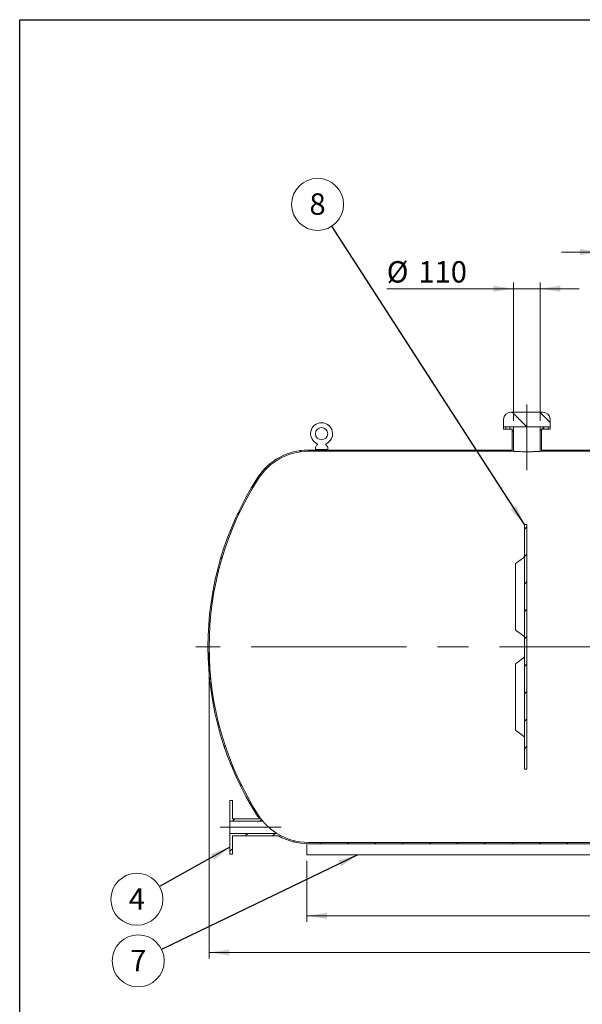
# Model space of a CAD drawing. Units: millimetres. Extents: x 8 to 412, y 5 to 290.
# Drawn here: x 8 to 100, y 129 to 290 of the extents above; entities that cross this region are included whole.
import ezdxf

# ---------------------------------------------------------------- set-up
doc = ezdxf.new("R2010")
doc.units = ezdxf.units.MM
doc.linetypes.add('CENTERX2', pattern=[20.319999999999997, 12.7, -2.54, 2.54, -2.54])
doc.styles.add('SLDTEXTSTYLE0', font='TXT', dxfattribs={"width": 0.605})
doc.dimstyles.new('SLDDIMSTYLE0', dxfattribs={"dimtxt": 3.5, "dimasz": 3.302, "dimexe": 0, "dimexo": 0.0625, "dimgap": 0.875, "dimtad": 1, "dimdec": 3, "dimlfac": 25, "dimrnd": 1e-09, "dimzin": 12, "dimdsep": 46, "dimtxsty": 'SLDTEXTSTYLE0', "dimsah": 1, "dimcen": 0.09, "dimadec": 0, "dimazin": 3, "dimtfac": 1, "dimtdec": 3, "dimtofl": 0, "dimtmove": 0, "dimatfit": 3, "dimfxl": 0, "dimfrac": 2, "dimtolj": 1, "dimtzin": 12, "dimarcsym": 0})
doc.dimstyles.new('SLDDIMSTYLE1', dxfattribs={"dimtxt": 3.5, "dimasz": 3.302, "dimexe": 0, "dimexo": 0.0625, "dimgap": 0.875, "dimtad": 1, "dimdec": 3, "dimlfac": 25, "dimrnd": 1e-09, "dimzin": 12, "dimdsep": 46, "dimtxsty": 'SLDTEXTSTYLE0', "dimsah": 1, "dimcen": 0.09, "dimadec": 0, "dimazin": 3, "dimtfac": 1, "dimtdec": 3, "dimtmove": 0, "dimatfit": 0, "dimfxl": 0, "dimfrac": 2, "dimtolj": 1, "dimtzin": 12, "dimarcsym": 0})
doc.dimstyles.new('SLDDIMSTYLE2', dxfattribs={"dimtxt": 0, "dimasz": 3.302, "dimexe": 0, "dimexo": 0.0625, "dimgap": 0, "dimtad": 0, "dimtih": 1, "dimtoh": 1, "dimdec": 0, "dimrnd": 1e-09, "dimzin": 0, "dimdsep": 46, "dimtxsty": 'Standard', "dimsah": 1, "dimcen": 0.09, "dimadec": 0, "dimazin": 0, "dimtfac": 3.302, "dimtdec": 0, "dimtofl": 0, "dimtmove": 0, "dimatfit": 3, "dimfxl": 0, "dimfrac": 2, "dimtolj": 1, "dimtzin": 0, "dimarcsym": 0})
pattern_1 = [(45, (0, 0), (-2.245064030267288, 2.245064030267288), [])]

# ---------------------------------------------------------------- blocks, each defined once
blk = doc.blocks.new('_D')
at = {"color": 7, "linetype": 'Continuous', "lineweight": 0}
for p, q in [((38.6065130252419, 186.6859288223704), (38.6065130252419, 136.6859288223705)), ((190.6065130252419, 186.6859288223704), (190.6065130252419, 136.6859288223705)), ((38.6065130252419, 137.6859288223705), (190.6065130252419, 137.6859288223705))]:
    blk.add_line(p, q, dxfattribs=at)
for points in [[(38.6065130252419, 137.6859288223705), (41.9085130252419, 137.1779288223705), (41.9085130252419, 138.1939288223705)], [(190.6065130252419, 137.6859288223705), (187.3045130252419, 138.1939288223705), (187.3045130252419, 137.1779288223705)]]:
    blk.add_solid(points, dxfattribs=at)
at = {"color": 7, "linetype": 'Continuous', "lineweight": 0, "insert": (104.4369505855184, 142.1976660279877, 19.09629244178238), "char_height": 3.5, "attachment_point": 1, "style": 'SLDTEXTSTYLE0'}
blk.add_mtext('3800', dxfattribs=at)
blk = doc.blocks.new('_D_2')
at = {"color": 7, "linetype": 'Continuous', "lineweight": 0}
for p, q in [((102.6065130252419, 226.6859288223704), (102.6065130252419, 253.2859288223683)), ((126.6065130252419, 226.6859288223704), (126.6065130252419, 253.2859288223683)), ((102.6065130252419, 252.2859288223683), (96.25651302524192, 252.2859288223683)), ((102.6065130252419, 252.2859288223683), (126.6065130252419, 252.2859288223683)), ((126.6065130252419, 252.2859288223683), (132.9565130252419, 252.2859288223683))]:
    blk.add_line(p, q, dxfattribs=at)
for points in [[(102.6065130252419, 252.2859288223683), (99.3045130252419, 252.7939288223683), (99.3045130252419, 251.7779288223683)], [(126.6065130252419, 252.2859288223683), (129.9085130252419, 251.7779288223683), (129.9085130252419, 252.7939288223683)]]:
    blk.add_solid(points, dxfattribs=at)
at = {"color": 7, "linetype": 'Continuous', "lineweight": 0, "char_height": 3.5, "attachment_point": 1, "style": 'SLDTEXTSTYLE0'}
for s, insert in [('%%c', (106.247911193433, 256.7976660279855, 19.09629244178238)), ('600', (111.4201335804786, 256.7976660279856, 19.09629244178238))]:
    blk.add_mtext(s, dxfattribs=dict(at, insert=insert))
blk = doc.blocks.new('_D_4')
at = {"color": 7, "linetype": 'Continuous', "lineweight": 0}
for p, q in [((88.4065130252419, 224.6859288223704), (88.4065130252419, 247.2859288223705)), ((92.8065130252419, 224.6859288223704), (92.8065130252419, 247.2859288223705)), ((88.4065130252419, 246.2859288223705), (67.67747029310235, 246.2859288223705)), ((88.4065130252419, 246.2859288223705), (92.8065130252419, 246.2859288223705)), ((92.8065130252419, 246.2859288223705), (99.15651302524189, 246.2859288223705))]:
    blk.add_line(p, q, dxfattribs=at)
for points in [[(88.4065130252419, 246.2859288223705), (85.10451302524191, 246.7939288223705), (85.10451302524191, 245.7779288223705)], [(92.8065130252419, 246.2859288223705), (96.1085130252419, 245.7779288223705), (96.1085130252419, 246.7939288223705)]]:
    blk.add_solid(points, dxfattribs=at)
at = {"color": 7, "linetype": 'Continuous', "lineweight": 0, "char_height": 3.5, "attachment_point": 1, "style": 'SLDTEXTSTYLE0'}
for s, insert in [('%%c', (67.67747029310235, 250.7976660279876, 19.09629244178238)), ('110', (72.84969268014797, 250.7976660279876, 19.09629244178238))]:
    blk.add_mtext(s, dxfattribs=dict(at, insert=insert))
blk = doc.blocks.new('_D_5')
at = {"color": 7, "linetype": 'Continuous', "lineweight": 0}
for p, q in [((54.6065130252419, 152.6859288223704), (54.6065130252419, 142.6859288223704)), ((174.6065130252419, 152.6859288223704), (174.6065130252419, 142.6859288223704)), ((54.6065130252419, 143.6859288223704), (174.6065130252419, 143.6859288223704))]:
    blk.add_line(p, q, dxfattribs=at)
for points in [[(54.6065130252419, 143.6859288223704), (57.9085130252419, 143.1779288223704), (57.9085130252419, 144.1939288223705)], [(174.6065130252419, 143.6859288223704), (171.3045130252419, 144.1939288223705), (171.3045130252419, 143.1779288223704)]]:
    blk.add_solid(points, dxfattribs=at)
at = {"color": 7, "linetype": 'Continuous', "lineweight": 0, "insert": (108.9068598467884, 148.1976660279876, 19.09629244178238), "char_height": 3.5, "attachment_point": 1, "style": 'SLDTEXTSTYLE0'}
blk.add_mtext('3000', dxfattribs=at)
blk = doc.blocks.new('SW_NOTE_4')
at = {"color": 0, "linetype": 'Continuous', "lineweight": 0}
blk.add_circle((-3.713614602546558, -2.077244867844525), 4.255100428571928, dxfattribs=at)
at = {"color": 0, "linetype": 'Continuous', "lineweight": 0, "insert": (-3.716045242707595, -0.2725993629254242), "char_height": 3.5, "attachment_point": 2, "style": 'SLDTEXTSTYLE0'}
blk.add_mtext('4', dxfattribs=at)
blk = doc.blocks.new('SW_NOTE_5')
at = {"color": 0, "linetype": 'Continuous', "lineweight": 0}
blk.add_circle((-2.309273669386922, 3.573952262846958), 4.255100428571927, dxfattribs=at)
at = {"color": 0, "linetype": 'Continuous', "lineweight": 0, "insert": (-2.311704309547961, 5.378597767766058), "char_height": 3.5, "attachment_point": 2, "style": 'SLDTEXTSTYLE0'}
blk.add_mtext('8', dxfattribs=at)
blk = doc.blocks.new('SW_NOTE_6')
at = {"color": 0, "linetype": 'Continuous', "lineweight": 0}
blk.add_circle((-3.83090665635874, -1.852035055688595), 4.255100428571928, dxfattribs=at)
at = {"color": 0, "linetype": 'Continuous', "lineweight": 0, "insert": (-3.833337296519777, -0.04738955076949436), "char_height": 3.5, "attachment_point": 2, "style": 'SLDTEXTSTYLE0'}
blk.add_mtext('7', dxfattribs=at)

msp = doc.modelspace()

# ---------------------------------------------------------------- hatches: boundary and pattern name
at = {"linetype": 'Continuous', "lineweight": 0}
h = msp.add_hatch(dxfattribs=at)
h.set_pattern_fill('ANSI31', style=0)
h.set_pattern_definition(pattern_1)
edge = h.paths.add_edge_path(flags=0)
edge.add_line((126.8065130252419, 219.8859288223704), (126.8065130252419, 224.8859288223703))
edge.add_line((126.8065130252419, 224.8859288223703), (127.3665130252425, 224.8859288223704))
edge.add_line((127.3665130252425, 224.8859288223704), (127.3665130252425, 225.6859288223704))
edge.add_line((127.3665130252425, 225.6859288223704), (126.6065130252419, 225.6859288223704))
edge.add_line((126.6065130252419, 225.6859288223704), (126.6065130252419, 219.6859288223704))
edge.add_line((126.6065130252419, 219.6859288223704), (174.401340226997, 219.6859288223704))
edge.add_arc((174.401340226997, 210.0459288223704), 9.640000000000004, 32.72578377470421, 89.9999999999992, ccw=False)
edge.add_arc((139.6065130252419, 187.6859288223704), 51.00000000000002, -32.72578377470592, 32.72578377470421, ccw=False)
edge.add_arc((174.401340226997, 165.3259288223704), 9.640000000000004, 270, 327.27421622529505, ccw=False)
edge.add_line((174.401340226997, 155.6859288223704), (54.81168582348675, 155.6859288223704))
edge.add_arc((54.81168582348675, 165.3259288223703), 9.640000000000002, 237.8301039051812, 270, ccw=False)
edge.add_line((49.67904517758136, 157.1659288223704), (42.00651302524199, 157.1659288223704))
edge.add_line((42.00651302524199, 157.1659288223704), (42.0065130252419, 153.7659288223704))
edge.add_line((42.0065130252419, 153.7659288223704), (42.4065130252419, 153.7659288223704))
edge.add_line((42.4065130252419, 153.7659288223704), (42.40651302524162, 156.7659288223704))
edge.add_line((42.40651302524162, 156.7659288223704), (49.95864553929329, 156.7659288223704))
edge.add_arc((54.81168582348675, 165.3259288223703), 9.840000000000009, 240.4491931967507, 270.0000000000008)
edge.add_line((54.81168582348675, 155.4859288223704), (174.401340226997, 155.4859288223704))
edge.add_arc((174.401340226997, 165.3259288223704), 9.840000000000009, 270.0000000000008, 327.2742162252957)
edge.add_arc((139.6065130252419, 187.6859288223704), 51.20000000000001, 327.2742162252958, 392.7257837747059)
edge.add_arc((174.401340226997, 210.0459288223704), 9.840000000000009, 32.72578377470496, 90)
edge.add_line((174.401340226997, 219.8859288223704), (126.8065130252419, 219.8859288223704))
h = msp.add_hatch(dxfattribs=at)
h.set_pattern_fill('ANSI31', angle=90.0000000000002, style=0)
h.set_pattern_definition([(135.0000000000002, (0, 0), (-2.245064030267281, -2.245064030267296), [])])
edge = h.paths.add_edge_path(flags=0)
edge.add_arc((88.0065130252419, 224.8859288223704), 1.2, 90, 180)
edge.add_line((86.80651302524191, 224.8859288223704), (86.80651302524191, 223.6859288223704))
edge.add_line((86.80651302524191, 223.6859288223704), (94.4065130252419, 223.6859288223704))
edge.add_line((94.4065130252419, 223.6859288223704), (94.4065130252419, 224.8859288223704))
edge.add_arc((93.20651302524189, 224.8859288223704), 1.2, 0, 90)
edge.add_line((93.20651302524189, 226.0859288223704), (88.0065130252419, 226.0859288223704))
h = msp.add_hatch(dxfattribs=at)
h.set_pattern_fill('ANSI31', style=0)
h.set_pattern_definition(pattern_1)
h.paths.add_polyline_path([(102.6065130252419, 225.6859288223704), (101.8465130252425, 225.6859288223704), (101.8465130252425, 224.8859288223703), (102.4065130252419, 224.8859288223703), (102.4065130252419, 219.8859288223704), (93.0065130252419, 219.8859288223704), (93.0065130252419, 223.2859288223704), (93.3865130252419, 223.2859288223704), (93.3865130252419, 223.6859288223704), (92.8065130252419, 223.6859288223704), (92.8065130252419, 219.6859288223704), (102.6065130252419, 219.6859288223704)], flags=0)
h = msp.add_hatch(dxfattribs=at)
h.set_pattern_fill('ANSI32', style=0)
h.set_pattern_definition([(45, (0, 0), (-6.735192090801865, 6.735192090801866), []), (45, (4.49013, 0), (-6.735192090801865, 6.735192090801866), [])])
edge = h.paths.add_edge_path(flags=0)
edge.add_line((56.00651302524191, 220.3659288223704), (56.00651302524191, 219.9659288223704))
edge.add_line((56.00651302524191, 219.9659288223704), (58.00651302524189, 219.9659288223704))
edge.add_line((58.00651302524189, 219.9659288223704), (58.00651302524189, 220.3659288223704))
edge.add_arc((57.0065130252419, 219.8615480138536), 1.12, 26.7655005767564, 50.3617886390392)
edge.add_arc((57.79755579068998, 220.8164570897516), 0.12, 114.33062431037749, 230.3617886390427, ccw=False)
edge.add_arc((57.0065130252419, 222.5659288223704), 1.8, 294.3306243103757, 605.6693756896268)
edge.add_arc((56.21547025979382, 220.8164570897516), 0.12, -50.36178863904348, 65.66937568962089, ccw=False)
edge.add_arc((57.0065130252419, 219.8615480138536), 1.12, 129.6382113609608, 153.2344994232436)
edge = h.paths.add_edge_path(flags=0)
edge.add_arc((57.0065130252419, 222.5659288223704), 1, 0, 360)
h = msp.add_hatch(dxfattribs=at)
h.set_pattern_fill('ANSI31', style=0)
h.set_pattern_definition(pattern_1)
edge = h.paths.add_edge_path(flags=0)
edge.add_line((87.82651302524191, 223.2859288223704), (88.2065130252419, 223.2859288223704))
edge.add_line((88.2065130252419, 223.2859288223704), (88.2065130252419, 219.8859288223704))
edge.add_line((88.2065130252419, 219.8859288223704), (54.81168582348675, 219.8859288223704))
edge.add_arc((54.81168582348675, 210.0459288223704), 9.840000000000009, 90, 147.2742162252951)
edge.add_arc((89.60651302524191, 187.6859288223704), 51.20000000000001, 147.274216225295, 212.7257837747059)
edge.add_arc((54.81168582348675, 165.3259288223703), 9.840000000000009, 212.7257837747057, 215.8288401004366)
edge.add_line((46.83371615696166, 159.5659288223704), (42.40651302524162, 159.5659288223704))
edge.add_line((42.40651302524162, 159.5659288223704), (42.4065130252419, 162.5659288223704))
edge.add_line((42.4065130252419, 162.5659288223704), (42.0065130252419, 162.5659288223704))
edge.add_line((42.0065130252419, 162.5659288223704), (42.0065130252419, 159.1659288223704))
edge.add_line((42.0065130252419, 159.1659288223704), (47.39656613463472, 159.1659288223704))
edge.add_arc((54.81168582348675, 165.3259288223703), 9.640000000000002, 212.7257837747051, 219.7176014469465, ccw=False)
edge.add_arc((89.60651302524191, 187.6859288223704), 51.00000000000001, 147.2742162252941, 212.7257837747051, ccw=False)
edge.add_arc((54.81168582348675, 210.0459288223704), 9.640000000000002, 89.9999999999992, 147.2742162252941, ccw=False)
edge.add_line((54.81168582348675, 219.6859288223704), (88.4065130252419, 219.6859288223704))
edge.add_line((88.4065130252419, 219.6859288223704), (88.4065130252419, 223.6859288223704))
edge.add_line((88.4065130252419, 223.6859288223704), (87.82651302524191, 223.6859288223704))
edge.add_line((87.82651302524191, 223.6859288223704), (87.82651302524191, 223.2859288223704))
h = msp.add_hatch(dxfattribs=at)
h.set_pattern_fill('ANSI31', style=0)
h.set_pattern_definition(pattern_1)
h.paths.add_polyline_path([(87.1465130252419, 223.6859288223704), (86.80651302524191, 223.6859288223704), (86.80651302524191, 223.2859288223704), (87.1465130252419, 223.2859288223704)], flags=0)
h = msp.add_hatch(dxfattribs=at)
h.set_pattern_fill('ANSI31', style=0)
h.set_pattern_definition(pattern_1)
h.paths.add_polyline_path([(94.0665130252419, 223.2859288223704), (94.4065130252419, 223.2859288223704), (94.4065130252419, 223.6859288223704), (94.0665130252419, 223.6859288223704)], flags=0)
h = msp.add_hatch(dxfattribs=at)
h.set_pattern_fill('ANSI31', style=0)
h.set_pattern_definition(pattern_1)
h.paths.add_polyline_path([(90.20651302524189, 207.6859288223704), (90.2065130252419, 167.6859288223704), (90.60651302524191, 167.6859288223704), (90.6065130252419, 207.6859288223704)], flags=0)

# ---------------------------------------------------------------- linework, layer by layer
at = {"color": 7, "linetype": 'Continuous', "lineweight": 30}
for p, q in [((7.599680408099024, 5.363466901874336), (7.599680408099024, 290.3012524524927)), ((7.599680408099024, 290.3012524524927), (411.1300784565946, 290.3012524524927))]:
    msp.add_line(p, q, dxfattribs=at)
at = {"color": 7, "linetype": 'CENTERX2', "lineweight": 0, "ltscale": 2}
for p, q in [((90.60651302524198, 227.3167102359383), (90.60651302524198, 216.5811355677072)), ((192.806513025242, 187.6859288223708), (36.40651302524196, 187.6859288223708)), ((40.40651302524169, 158.1659288223708), (50.39618084812754, 158.1659288223708))]:
    msp.add_line(p, q, dxfattribs=at)
at = {"color": 7, "linetype": 'Continuous', "lineweight": 15}
for p, q in [((93.20651302524189, 226.0859288223704), (88.0065130252419, 226.0859288223704)), ((86.80651302524191, 224.8859288223704), (86.80651302524191, 223.6859288223704)), ((94.4065130252419, 223.6859288223704), (94.4065130252419, 224.8859288223704)), ((86.80651302524191, 223.6859288223704), (94.4065130252419, 223.6859288223704)), ((86.80651302524191, 223.6859288223704), (86.80651302524191, 223.2859288223704)), ((87.1465130252419, 223.6859288223704), (86.80651302524191, 223.6859288223704)), ((86.80651302524191, 223.2859288223704), (87.1465130252419, 223.2859288223704)), ((87.1465130252419, 223.2859288223704), (87.1465130252419, 223.6859288223704)), ((87.1465130252419, 223.2859288223704), (87.82651302524191, 223.2859288223704)), ((87.82651302524191, 223.6859288223704), (87.82651302524191, 223.2859288223704)), ((88.4065130252419, 223.6859288223704), (87.82651302524191, 223.6859288223704)), ((87.82651302524191, 223.2859288223704), (88.2065130252419, 223.2859288223704)), ((88.2065130252419, 223.2859288223704), (88.2065130252419, 219.8859288223704)), ((88.4065130252419, 219.6859288223704), (88.4065130252419, 223.6859288223704)), ((92.8065130252419, 223.6859288223704), (92.8065130252419, 219.6859288223704)), ((93.3865130252419, 223.6859288223704), (92.8065130252419, 223.6859288223704)), ((93.0065130252419, 219.8859288223704), (93.0065130252419, 223.2859288223704)), ((93.0065130252419, 223.2859288223704), (93.3865130252419, 223.2859288223704)), ((93.3865130252419, 223.2859288223704), (93.3865130252419, 223.6859288223704)), ((93.3865130252419, 223.2859288223704), (94.0665130252419, 223.2859288223704)), ((94.0665130252419, 223.6859288223704), (94.0665130252419, 223.2859288223704)), ((94.4065130252419, 223.6859288223704), (94.0665130252419, 223.6859288223704)), ((94.0665130252419, 223.2859288223704), (94.4065130252419, 223.2859288223704)), ((94.4065130252419, 223.2859288223704), (94.4065130252419, 223.6859288223704)), ((54.81168582348675, 219.8859288223704), (88.2065130252419, 219.8859288223704)), ((88.4065130252419, 219.6859288223704), (54.81168582348675, 219.6859288223704)), ((56.00651302524191, 219.9659288223704), (56.00651302524191, 220.3659288223704)), ((58.00651302524189, 219.9659288223704), (56.00651302524191, 219.9659288223704)), ((58.00651302524189, 220.3659288223704), (58.00651302524189, 219.9659288223704)), ((102.6065130252419, 219.6859288223704), (92.8065130252419, 219.6859288223704)), ((93.0065130252419, 219.8859288223704), (102.4065130252419, 219.8859288223704)), ((90.6065130252419, 207.6859288223704), (90.20651302524189, 207.6859288223704)), ((90.2065130252419, 167.6859288223704), (90.20651302524189, 207.6859288223704)), ((90.60651302524191, 167.6859288223704), (90.6065130252419, 207.6859288223704)), ((90.04035839100717, 202.2735888697034), (88.89113285980554, 201.4454824635205)), ((88.72497822557084, 201.1209576649148), (88.72497822557085, 190.6557773033539)), ((88.89113285980557, 190.3312525047481), (90.04035839100719, 189.5031460985652)), ((90.04035839100719, 185.8687115461756), (88.89113285980557, 185.0406051399926)), ((88.72497822557087, 184.7160803413869), (88.72497822557085, 174.250899979826)), ((88.89113285980557, 173.9263751812203), (90.04035839100719, 173.0982687750373)), ((90.2065130252419, 167.6859288223704), (90.60651302524191, 167.6859288223704)), ((42.4065130252419, 162.5659288223704), (42.0065130252419, 162.5659288223704)), ((42.0065130252419, 159.1659288223704), (42.0065130252419, 162.5659288223704)), ((42.40651302524162, 159.5659288223704), (42.4065130252419, 162.5659288223704)), ((46.83371615696166, 159.5659288223704), (42.40651302524162, 159.5659288223704)), ((42.0065130252419, 159.1659288223704), (42.00651302524199, 157.1659288223704)), ((47.39656613463472, 159.1659288223704), (42.0065130252419, 159.1659288223704)), ((42.00651302524199, 157.1659288223704), (49.67904517758136, 157.1659288223704)), ((42.0065130252419, 153.7659288223704), (42.00651302524199, 157.1659288223704)), ((42.40651302524162, 156.7659288223704), (49.95864553929329, 156.7659288223704)), ((42.4065130252419, 153.7659288223704), (42.40651302524162, 156.7659288223704)), ((54.6065130252419, 155.488068073058), (54.6065130252419, 153.6859288223704)), ((54.81168582348675, 155.6859288223704), (174.401340226997, 155.6859288223704)), ((174.401340226997, 155.4859288223704), (54.81168582348675, 155.4859288223704)), ((42.0065130252419, 153.7659288223704), (42.4065130252419, 153.7659288223704)), ((54.6065130252419, 153.6859288223704), (174.6065130252419, 153.6859288223704))]:
    msp.add_line(p, q, dxfattribs=at)
msp.add_circle((57.0065130252419, 222.5659288223704), 1, dxfattribs=at)
for centre, radius, start, end in [((88.0065130252419, 224.8859288223704), 1.200000000000017, 90, 180), ((93.20651302524189, 224.8859288223704), 1.200000000000017, 0, 90), ((57.0065130252419, 222.5659288223704), 1.799999999999972, 294.3306243103762, 245.6693756896255), ((57.0065130252419, 219.8615480138536), 1.120000000000008, 129.6382113609608, 153.2344994232423), ((56.21547025979382, 220.8164570897516), 0.120000000000013, 309.6382113609581, 65.66937568962733), ((57.79755579068998, 220.8164570897516), 0.120000000000013, 114.3306243103727, 230.3617886390435), ((57.0065130252419, 219.8615480138536), 1.120000000000008, 26.76550057675771, 50.3617886390392), ((54.81168582348675, 210.0459288223704), 9.840000000000003, 90, 147.2742162252951), ((54.81168582348675, 210.0459288223704), 9.639999999999997, 90, 147.2742162252949), ((89.60651302524191, 187.6859288223704), 51.20000000000001, 147.274216225295, 212.7257837747059), ((89.60651302524191, 187.6859288223704), 51.00000000000002, 147.2742162252949, 212.7257837747059), ((89.12497822557083, 201.1209576649148), 0.400000000000007, 125.7756842065095, 180), ((89.80651302524188, 202.5981136683092), 0.4000000000000214, 305.0781528136471, 0), ((89.12497822557086, 190.6557773033539), 0.400000000000007, 180, 234.2243157934913), ((89.8065130252419, 189.1786212999594), 0.400000000000001, 0, 55.03380734378539), ((89.8065130252419, 186.1932363447813), 0.3999999999999981, 305.0781528136494, 0), ((89.12497822557086, 184.7160803413869), 0.40000000000003, 125.7756842065072, 180), ((89.12497822557086, 174.250899979826), 0.4000000000000057, 180, 234.2243157934889), ((89.8065130252419, 172.7737439764315), 0.400000000000001, 0, 55.03380734378539), ((54.81168582348675, 165.3259288223703), 9.839999999999991, 212.7257837747057, 215.8288401004366), ((54.81168582348675, 165.3259288223703), 9.640000000000027, 212.7257837747059, 219.7176014469474), ((54.81168582348675, 165.3259288223703), 9.639999999999986, 237.8301039051819, 270.0000000000008), ((54.81168582348675, 165.3259288223703), 9.840000000000208, 240.4491931967507, 270.0000000000008)]:
    msp.add_arc(centre, radius, start, end, dxfattribs=at)
for points, knots in [([(92.8065130252419, 219.6859288223704), (92.80651302524191, 219.6859288223704), (92.80561153131752, 219.6858668078222), (92.80204408685351, 219.6856218439579), (92.79937840350804, 219.6854389144576), (92.78877516142303, 219.6847134601747), (92.77823754625066, 219.6839942782661), (92.75028302638421, 219.6821091466283), (92.73286632230862, 219.680943157428), (92.69101229176265, 219.6781888417676), (92.66642910821575, 219.6765914293152), (92.58354445486978, 219.67132568287), (92.51595211987758, 219.6671673092083), (92.41623895571276, 219.6614618364878), (92.39552829301019, 219.6602953557193), (92.35254779794126, 219.6579193298147), (92.3302353551841, 219.656707520355), (92.26119532055408, 219.653034744513), (92.21277220359202, 219.6505577102256), (92.06054746251145, 219.6431493164289), (91.94985617586478, 219.6382396707129), (91.79973426384325, 219.6324916544232), (91.76903228464968, 219.6313586350435), (91.70686076956844, 219.6291565873658), (91.67543450300133, 219.6280888224511), (91.58015351972928, 219.6249949513771), (91.51529898847977, 219.6230783022903), (91.38296498486376, 219.6195866557813), (91.31548548482186, 219.6180115798074), (91.21227258207225, 219.6159423121973), (91.17753541838714, 219.6153014533508), (91.10738380773661, 219.6141239103375), (91.07188826299203, 219.6135862529626), (90.89403045694122, 219.6111919311849), (90.75017179534831, 219.6102065980885), (90.45947373151917, 219.6102219893753), (90.31656121350521, 219.6112215236023), (90.10569734476563, 219.6140649541173), (90.0359978663873, 219.6152369102394), (89.93235131583711, 219.6173130840387), (89.89788569997177, 219.6180597665884), (89.82957234321783, 219.6196487869463), (89.79585686204774, 219.6204877892588), (89.62944030079558, 219.6248855840564), (89.50316020752744, 219.62905218105), (89.3537946129748, 219.6347693697932), (89.32434954499041, 219.6359382592074), (89.2663290874474, 219.6383192307734), (89.23767716182194, 219.639534712739), (89.15369208198994, 219.6432059247335), (89.1004000248477, 219.6456818599781), (88.9483666681506, 219.6530869813499), (88.857393514758, 219.6579945426475), (88.7569743547579, 219.663739742657), (88.73751421591503, 219.6648720804743), (88.70032017758302, 219.667067428246), (88.68255763793101, 219.6681319722211), (88.63172810888992, 219.6712165561033), (88.6011133940562, 219.6731275194034), (88.546332856061, 219.6766086390326), (88.52216703840196, 219.6781788758834), (88.49082469121427, 219.680241261461), (88.48119642489576, 219.6808798875005), (88.46360828182414, 219.6820530212125), (88.4556398026628, 219.6825881202388), (88.42041856377622, 219.6849634744142), (88.4065130252419, 219.6859288223704), (88.4065130252419, 219.6859288223704)], [0, 0, 0, 0, 0.01562499999999972, 0.01562499999999972, 0.03124999999999944, 0.03124999999999944, 0.06249999999999867, 0.06249999999999867, 0.09374999999999792, 0.09374999999999792, 0.1249999999999971, 0.1249999999999971, 0.1874999999999964, 0.1874999999999964, 0.2031249999999967, 0.2031249999999967, 0.2187499999999971, 0.2187499999999971, 0.2499999999999979, 0.2499999999999979, 0.3124999999999982, 0.3124999999999982, 0.3281249999999983, 0.3281249999999983, 0.3437499999999984, 0.3437499999999984, 0.3749999999999986, 0.3749999999999986, 0.4062499999999988, 0.4062499999999988, 0.4218749999999989, 0.4218749999999989, 0.4374999999999991, 0.4374999999999991, 0.4999999999999977, 0.4999999999999977, 0.5624999999999963, 0.5624999999999963, 0.5937499999999957, 0.5937499999999957, 0.6093749999999953, 0.6093749999999953, 0.6249999999999951, 0.6249999999999951, 0.6874999999999992, 0.6874999999999992, 0.7031250000000002, 0.7031250000000002, 0.7187500000000013, 0.7187500000000013, 0.7500000000000017, 0.7500000000000017, 0.8125000000000013, 0.8125000000000013, 0.828125000000001, 0.828125000000001, 0.8437500000000006, 0.8437500000000006, 0.8750000000000008, 0.8750000000000008, 0.906250000000001, 0.906250000000001, 0.9218750000000009, 0.9218750000000009, 0.9375000000000007, 0.9375000000000007, 1, 1, 1, 1]), ([(47.39656613463477, 159.1659288223704), (47.39656613463475, 159.1659288223704), (47.39883911841046, 159.1632829575385), (47.40773533702026, 159.1529568678403), (47.41437261349945, 159.1452604075419), (47.42759725300893, 159.1299976058953), (47.43251516500155, 159.1243312889018), (47.44334152253456, 159.1118889086677), (47.44927059754983, 159.1050892843004), (47.46835378642475, 159.0832678639666), (47.48275854910553, 159.0668747320322), (47.51461605139581, 159.030886885321), (47.5320712469312, 159.0112892590988), (47.56043161524001, 158.979717465573), (47.57024907700912, 158.9688298270812), (47.59060465414075, 158.9463537323143), (47.60110749051434, 158.934804545313), (47.65476163595829, 158.876072262766), (47.70168697175244, 158.8255412717002), (47.76481090022425, 158.7590270940612), (47.77768930099982, 158.7455250917885), (47.80368388813749, 158.7184149947053), (47.81681393572601, 158.7047919762587), (47.85658909489113, 158.6637419805059), (47.88361849993281, 158.63613493859), (47.96617050362359, 158.5527374018295), (48.02314991167252, 158.4963782680915), (48.11141189364837, 158.4110740395512), (48.14140054340395, 158.3824156608404), (48.20158253829801, 158.3255645764061), (48.231821158049, 158.2973256880026), (48.32298131086901, 158.2131659345756), (48.38434720478439, 158.1578016762372), (48.50826913925249, 158.0485500197195), (48.57082517753647, 157.9946626700558), (48.66555405453907, 157.9149406730172), (48.69730445292224, 157.8885330677806), (48.7603703676271, 157.8366833849944), (48.79177607172941, 157.8111646558571), (48.88559247197686, 157.7357979217653), (48.94761058571542, 157.6871334572062), (49.07032535562922, 157.592945101491), (49.1310297359171, 157.5474171602223), (49.22063981062404, 157.4816391488529), (49.25023373979428, 157.4601594850206), (49.30797324285984, 157.4186872306072), (49.33621850894863, 157.3986212522886), (49.39121646462384, 157.3599342430861), (49.41797154718984, 157.3413117636466), (49.45670393427095, 157.3146010421966), (49.46938955340975, 157.3058958348276), (49.49397998059661, 157.2890964408019), (49.5059156479226, 157.2809808840156), (49.54053446110699, 157.2575398150395), (49.56204269905363, 157.2431114378482), (49.59132166386078, 157.2236004036307), (49.60058123372528, 157.2174537955288), (49.61794657261903, 157.2059616630943), (49.62596491759018, 157.2006739730998), (49.6477041403236, 157.1863732633854), (49.6591956422123, 157.1788642596654), (49.67103263498214, 157.171143414269), (49.67405822015286, 157.1691735862522), (49.67804910734616, 157.166576330058), (49.67904517758136, 157.1659288223703), (49.67904517758136, 157.1659288223704)], [0, 0, 0, 0, 0.03124999999999785, 0.03124999999999785, 0.0624999999999957, 0.0624999999999957, 0.07812499999999463, 0.07812499999999463, 0.09374999999999357, 0.09374999999999357, 0.1249999999999906, 0.1249999999999906, 0.1562499999999876, 0.1562499999999876, 0.1718749999999838, 0.1718749999999838, 0.18749999999998, 0.18749999999998, 0.249999999999974, 0.249999999999974, 0.2656249999999751, 0.2656249999999751, 0.281249999999976, 0.281249999999976, 0.312499999999978, 0.312499999999978, 0.3749999999999796, 0.3749999999999796, 0.4062499999999792, 0.4062499999999792, 0.4374999999999789, 0.4374999999999789, 0.4999999999999781, 0.4999999999999781, 0.5624999999999774, 0.5624999999999774, 0.593749999999978, 0.593749999999978, 0.6249999999999787, 0.6249999999999787, 0.6874999999999852, 0.6874999999999852, 0.7499999999999917, 0.7499999999999917, 0.7812499999999917, 0.7812499999999917, 0.8124999999999916, 0.8124999999999916, 0.8437499999999917, 0.8437499999999917, 0.8593749999999917, 0.8593749999999917, 0.8749999999999917, 0.8749999999999917, 0.9062499999999942, 0.9062499999999942, 0.921874999999996, 0.921874999999996, 0.9374999999999978, 0.9374999999999978, 0.9687499999999997, 0.9687499999999997, 0.9843749999999999, 0.9843749999999999, 1, 1, 1, 1])]:
    msp.add_open_spline(points, degree=3, knots=knots, dxfattribs=at)

# ---------------------------------------------------------------- block references
at = {"color": 7, "linetype": 'Continuous', "lineweight": 0}
for name, p in [('SW_NOTE_5', (58.66195713050411, 256.5059272552253)), ('SW_NOTE_4', (30.49346126191129, 148.4659962369574)), ('SW_NOTE_6', (30.82981136610681, 138.1641161071672))]:
    msp.add_blockref(name, p, dxfattribs=at)

# ---------------------------------------------------------------- dimensions: what is measured, and where the dimension line sits
for base, p1, p2, picture, middle in [((126.6065130252419, 252.2859288223706), (102.6065130252419, 225.6859288223704), (126.6065130252419, 225.6859288223704), '_D_2', (113.4374951580754, 252.2859288223706)), ((92.8065130252419, 246.2859288223705), (88.4065130252419, 223.6859288223704), (92.8065130252419, 223.6859288223704), '_D_4', (74.86705425774821, 246.2859288223705))]:
    dim = msp.add_linear_dim(base=base, p1=p1, p2=p2, text='%%c<>', dimstyle='SLDDIMSTYLE1', dxfattribs=at)
    dim.commit()
    dim.dimension.update_dxf_attribs({"geometry": picture, "text_midpoint": middle, "dimtype": 160})
for base, p1, p2, picture, middle in [((190.6065130252419, 137.6859288223705), (38.6065130252419, 187.6859288223704), (190.6065130252419, 187.6859288223704), '_D', (110.1366037639719, 137.6859288223705)), ((174.6065130252419, 143.6859288223704), (54.6065130252419, 153.6859288223704), (174.6065130252419, 153.6859288223704), '_D_5', (114.6065130252419, 143.6859288223704))]:
    dim = msp.add_linear_dim(base=base, p1=p1, p2=p2, dimstyle='SLDDIMSTYLE0', dxfattribs=at)
    dim.commit()
    dim.dimension.update_dxf_attribs({"geometry": picture, "text_midpoint": middle, "dimtype": 160})

# ---------------------------------------------------------------- leaders
for points in [[(90.20651302524189, 207.6859288223704), (58.66195713050411, 256.5059272552253)], [(42.00651302524192, 154.9059288223704), (30.49346126191129, 148.4659962369574)], [(62.93644750497737, 153.6859288223704), (30.82981136610681, 138.1641161071672)]]:
    msp.add_leader(points, dimstyle='SLDDIMSTYLE2', dxfattribs=at)

doc.saveas('drawing.dxf')
